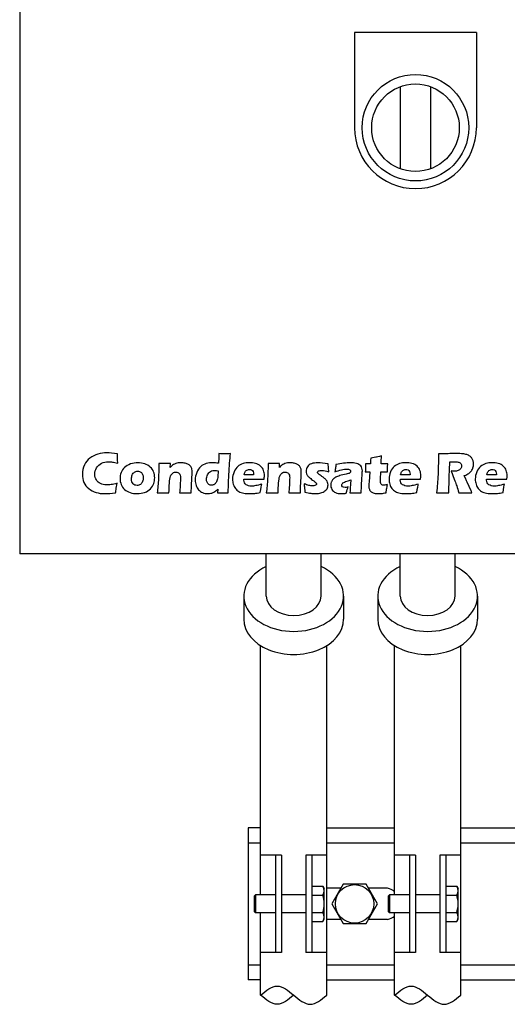
# Model space of a CAD drawing. Extents: x 133 to 5178, y 115 to 3566.
# Drawn here: x 1544 to 1704, y 1416 to 1740 of the extents above; entities that cross this region are included whole.
import ezdxf

# ---------------------------------------------------------------- set-up
doc = ezdxf.new("R2010")
doc.units = 0
doc.header["$LTSCALE"] = 36
doc.layers.get('0').update_dxf_attribs({"linetype": 'CONTINUOUS'})

msp = doc.modelspace()

# ---------------------------------------------------------------- linework, layer by layer
for p, q in [((1544.01, 2064.14), (1544.01, 1564.14)), ((1694.01, 1735.39), (1654.01, 1735.39)), ((1654.01, 1735.39), (1654.01, 1704.14)), ((1694.01, 1735.39), (1694.01, 1704.14)), ((1669.01, 1717.61), (1669.01, 1690.66)), ((1679.01, 1690.66), (1679.01, 1717.61)), ((1944.01, 1564.14), (1544.01, 1564.14)), ((1625.01, 1550.26), (1625.01, 1564.14)), ((1643.01, 1550.26), (1643.01, 1564.14)), ((1669.01, 1550.26), (1669.01, 1564.14)), ((1687.01, 1550.26), (1687.01, 1564.14)), ((1617.61, 1550.26), (1617.61, 1542.66)), ((1650.41, 1550.26), (1650.41, 1542.66)), ((1661.61, 1550.26), (1661.61, 1542.66)), ((1694.41, 1550.26), (1694.41, 1542.66)), ((1623.16, 1452.14), (1623.16, 1533.97)), ((1644.86, 1419.14), (1644.86, 1533.97)), ((1667.16, 1452.14), (1667.16, 1533.97)), ((1688.86, 1419.14), (1688.86, 1533.97)), ((1619.01, 1474.14), (1619.01, 1424.14)), ((1623.16, 1474.14), (1619.01, 1474.14)), ((1644.86, 1474.14), (1667.16, 1474.14)), ((1688.86, 1474.14), (1711.16, 1474.14)), ((1619.01, 1469.14), (1623.16, 1469.14)), ((1644.86, 1469.14), (1667.16, 1469.14)), ((1688.86, 1469.14), (1711.16, 1469.14)), ((1630.01, 1465.14), (1623.16, 1465.14)), ((1628.01, 1465.14), (1628.01, 1433.14)), ((1630.01, 1465.14), (1630.01, 1433.14)), ((1644.86, 1465.14), (1638.01, 1465.14)), ((1638.01, 1465.14), (1638.01, 1433.14)), ((1640.01, 1465.14), (1640.01, 1433.14)), ((1674.01, 1465.14), (1667.16, 1465.14)), ((1672.01, 1465.14), (1672.01, 1433.14)), ((1674.01, 1465.14), (1674.01, 1433.14)), ((1688.86, 1465.14), (1682.01, 1465.14)), ((1682.01, 1465.14), (1682.01, 1433.14)), ((1684.01, 1465.14), (1684.01, 1433.14)), ((1640.01, 1454.91), (1643.57, 1454.91)), ((1643.57, 1454.91), (1644.01, 1454.14)), ((1644.01, 1444.14), (1644.01, 1454.14)), ((1649.47, 1454.27), (1644.86, 1454.27)), ((1650.26, 1455.64), (1646.51, 1449.14)), ((1657.77, 1455.64), (1650.26, 1455.64)), ((1661.52, 1449.14), (1657.77, 1455.64)), ((1664.86, 1454.27), (1658.56, 1454.27)), ((1684.01, 1454.91), (1687.57, 1454.91)), ((1687.57, 1454.91), (1688.01, 1454.14)), ((1688.01, 1444.14), (1688.01, 1454.14)), ((1621.51, 1452.14), (1621.01, 1451.64)), ((1621.01, 1451.64), (1621.01, 1446.64)), ((1628.01, 1452.14), (1621.51, 1452.14)), ((1621.51, 1452.14), (1621.51, 1446.14)), ((1638.01, 1452.14), (1630.01, 1452.14)), ((1640.01, 1452.02), (1643.57, 1452.02)), ((1665.51, 1452.14), (1665.01, 1451.64)), ((1665.01, 1451.64), (1665.01, 1446.64)), ((1672.01, 1452.14), (1665.51, 1452.14)), ((1665.51, 1452.14), (1665.51, 1446.14)), ((1682.01, 1452.14), (1674.01, 1452.14)), ((1684.01, 1452.02), (1687.57, 1452.02)), ((1621.01, 1446.64), (1621.51, 1446.14)), ((1628.01, 1446.14), (1621.51, 1446.14)), ((1623.16, 1419.14), (1623.16, 1446.14)), ((1638.01, 1446.14), (1630.01, 1446.14)), ((1640.01, 1446.25), (1643.57, 1446.25)), ((1646.51, 1449.14), (1650.26, 1442.64)), ((1657.77, 1442.64), (1661.52, 1449.14)), ((1665.01, 1446.64), (1665.51, 1446.14)), ((1672.01, 1446.14), (1665.51, 1446.14)), ((1667.16, 1419.14), (1667.16, 1446.14)), ((1682.01, 1446.14), (1674.01, 1446.14)), ((1684.01, 1446.25), (1687.57, 1446.25)), ((1640.01, 1443.36), (1643.57, 1443.36)), ((1643.57, 1443.36), (1644.01, 1444.14)), ((1649.47, 1444), (1644.86, 1444)), ((1664.86, 1444), (1658.56, 1444)), ((1684.01, 1443.36), (1687.57, 1443.36)), ((1687.57, 1443.36), (1688.01, 1444.14)), ((1650.26, 1442.64), (1657.77, 1442.64)), ((1630.01, 1433.14), (1623.16, 1433.14)), ((1644.86, 1433.14), (1638.01, 1433.14)), ((1674.01, 1433.14), (1667.16, 1433.14)), ((1688.86, 1433.14), (1682.01, 1433.14)), ((1619.01, 1429.14), (1623.16, 1429.14)), ((1644.86, 1429.14), (1667.16, 1429.14)), ((1688.86, 1429.14), (1711.16, 1429.14)), ((1623.16, 1424.14), (1619.01, 1424.14)), ((1644.86, 1424.14), (1667.16, 1424.14)), ((1688.86, 1424.14), (1711.16, 1424.14))]:
    msp.add_line(p, q)
for centre, radius in [((1674.01, 1704.14), 17.5), ((1674.01, 1704.14), 14.38), ((1654.01, 1449.14), 6.31)]:
    msp.add_circle(centre, radius)
for centre, radius, start, end in [((1674.01, 1704.14), 20, 180, 0), ((1641.46, 1453.47), 2.56, 325.6158, 34.3842), ((1663.76, 1449.14), 5.25, 49.6377, 77.9056), ((1685.46, 1453.47), 2.56, 325.6158, 34.3842), ((1634.46, 1449.14), 9.55, 342.412, 17.588), ((1678.46, 1449.14), 9.55, 342.412, 17.588), ((1641.46, 1444.81), 2.56, 325.6158, 34.3842), ((1685.46, 1444.81), 2.56, 325.6158, 34.3842), ((1663.76, 1449.14), 5.25, 282.0944, 310.3623)]:
    msp.add_arc(centre, radius, start, end)
for centre, major_axis, start_param, end_param in [((1634.01, 1550.26), (-16.4, 0), 5.293294, 10.41467), ((1678.01, 1550.26), (-16.4, 0), 5.293294, 10.41467), ((1634.01, 1550.26), (9, 0), 3.141593, 6.283185), ((1678.01, 1550.26), (9, 0), 3.141593, 6.283185), ((1634.01, 1542.66), (-16.4, 0), 0, 3.141593), ((1678.01, 1542.66), (-16.4, 0), 0, 3.141593)]:
    msp.add_ellipse(centre, major_axis=major_axis, ratio=0.707107, start_param=start_param, end_param=end_param)
for points, knots in [([(1576.02, 1587.32), (1575.94, 1586.95), (1575.85, 1586.43), (1575.74, 1585.77), (1575.63, 1585.11), (1575.56, 1584.59), (1575.52, 1584.23), (1574.18, 1584.02), (1572.98, 1583.92), (1571.92, 1583.92), (1570.9, 1583.92), (1569.96, 1584.05), (1569.08, 1584.31), (1568.2, 1584.56), (1567.4, 1584.98), (1566.67, 1585.56), (1565.94, 1586.14), (1565.41, 1586.83), (1565.1, 1587.62), (1564.79, 1588.4), (1564.63, 1589.28), (1564.63, 1590.26), (1564.63, 1591.4), (1564.84, 1592.43), (1565.26, 1593.34), (1565.69, 1594.24), (1566.3, 1595), (1567.09, 1595.61), (1567.89, 1596.21), (1568.76, 1596.65), (1569.71, 1596.91), (1570.66, 1597.17), (1571.64, 1597.3), (1572.65, 1597.3), (1573.58, 1597.3), (1574.73, 1597.19), (1576.1, 1596.95), (1576.1, 1596.95), (1576.12, 1596.16), (1576.12, 1596.16), (1576.13, 1595.81), (1576.15, 1595.43), (1576.18, 1595.01), (1576.18, 1595.01), (1576.25, 1593.93), (1576.25, 1593.93), (1575.51, 1594.11), (1574.92, 1594.23), (1574.46, 1594.29), (1574, 1594.35), (1573.58, 1594.39), (1573.19, 1594.39), (1572.34, 1594.39), (1571.58, 1594.22), (1570.89, 1593.88), (1570.21, 1593.54), (1569.68, 1593.05), (1569.29, 1592.4), (1568.9, 1591.75), (1568.7, 1591.03), (1568.7, 1590.25), (1568.7, 1589.53), (1568.87, 1588.91), (1569.19, 1588.4), (1569.52, 1587.88), (1569.96, 1587.49), (1570.52, 1587.21), (1571.08, 1586.93), (1571.77, 1586.79), (1572.59, 1586.79), (1573.03, 1586.79), (1573.52, 1586.83), (1574.04, 1586.9), (1574.57, 1586.97), (1575.23, 1587.11), (1576.02, 1587.32)], [0, 0, 0, 0, 1, 1, 1, 2, 2, 2, 3, 3, 3, 4, 4, 4, 5, 5, 5, 6, 6, 6, 7, 7, 7, 8, 8, 8, 9, 9, 9, 10, 10, 10, 11, 11, 11, 12, 12, 12, 13, 13, 13, 14, 14, 14, 15, 15, 15, 16, 16, 16, 17, 17, 17, 18, 18, 18, 19, 19, 19, 20, 20, 20, 21, 21, 21, 22, 22, 22, 23, 23, 23, 24, 24, 24, 25, 25, 25, 25]), ([(1612.53, 1584.18), (1611.86, 1584.19), (1611.3, 1584.2), (1610.86, 1584.2), (1610.36, 1584.2), (1609.75, 1584.19), (1609.04, 1584.18), (1609.04, 1584.18), (1609.1, 1585.37), (1609.1, 1585.37), (1608.85, 1585.13), (1608.64, 1584.94), (1608.45, 1584.79), (1608.27, 1584.64), (1608.04, 1584.5), (1607.75, 1584.36), (1607.47, 1584.22), (1607.16, 1584.11), (1606.83, 1584.04), (1606.5, 1583.96), (1606.16, 1583.92), (1605.81, 1583.92), (1605.2, 1583.92), (1604.64, 1584.04), (1604.11, 1584.25), (1603.59, 1584.47), (1603.14, 1584.79), (1602.77, 1585.19), (1602.4, 1585.6), (1602.12, 1586.08), (1601.94, 1586.64), (1601.76, 1587.2), (1601.67, 1587.78), (1601.67, 1588.37), (1601.67, 1589.22), (1601.83, 1590.05), (1602.17, 1590.87), (1602.5, 1591.68), (1602.93, 1592.32), (1603.47, 1592.79), (1604.01, 1593.25), (1604.62, 1593.58), (1605.29, 1593.77), (1605.97, 1593.96), (1606.7, 1594.06), (1607.49, 1594.06), (1608.01, 1594.06), (1608.62, 1594.01), (1609.32, 1593.91), (1609.36, 1594.66), (1609.39, 1595.71), (1609.41, 1597.06), (1610.18, 1597.04), (1610.82, 1597.03), (1611.31, 1597.03), (1611.95, 1597.03), (1612.59, 1597.04), (1613.24, 1597.06), (1613.05, 1595.19), (1612.89, 1592.91), (1612.75, 1590.21), (1612.6, 1587.52), (1612.53, 1585.51), (1612.53, 1584.18)], [0, 0, 0, 0, 1, 1, 1, 2, 2, 2, 3, 3, 3, 4, 4, 4, 5, 5, 5, 6, 6, 6, 7, 7, 7, 8, 8, 8, 9, 9, 9, 10, 10, 10, 11, 11, 11, 12, 12, 12, 13, 13, 13, 14, 14, 14, 15, 15, 15, 16, 16, 16, 17, 17, 17, 18, 18, 18, 19, 19, 19, 20, 20, 20, 21, 21, 21, 21]), ([(1664.84, 1586.94), (1664.73, 1586.41), (1664.63, 1585.89), (1664.55, 1585.38), (1664.55, 1585.38), (1664.34, 1584.23), (1664.34, 1584.23), (1663.72, 1584.1), (1663.24, 1584.01), (1662.89, 1583.98), (1662.54, 1583.94), (1662.2, 1583.92), (1661.88, 1583.92), (1661.34, 1583.92), (1660.87, 1583.97), (1660.46, 1584.06), (1660.04, 1584.15), (1659.7, 1584.32), (1659.42, 1584.56), (1659.15, 1584.8), (1658.96, 1585.08), (1658.86, 1585.39), (1658.76, 1585.7), (1658.71, 1586.04), (1658.71, 1586.39), (1658.71, 1586.45), (1658.71, 1586.57), (1658.72, 1586.73), (1658.72, 1586.89), (1658.74, 1587.25), (1658.78, 1587.8), (1658.78, 1587.8), (1658.99, 1591.06), (1658.99, 1591.06), (1658.99, 1591.06), (1657.52, 1591.06), (1657.52, 1591.06), (1657.56, 1591.5), (1657.59, 1592.07), (1657.61, 1592.78), (1657.61, 1592.78), (1657.64, 1593.66), (1657.64, 1593.66), (1657.64, 1593.66), (1659.19, 1593.66), (1659.19, 1593.66), (1659.23, 1593.94), (1659.28, 1594.57), (1659.33, 1595.54), (1659.33, 1595.54), (1660.95, 1595.87), (1660.95, 1595.87), (1661.24, 1595.92), (1661.87, 1596.07), (1662.83, 1596.3), (1662.79, 1595.48), (1662.76, 1594.6), (1662.74, 1593.66), (1662.74, 1593.66), (1664.89, 1593.66), (1664.89, 1593.66), (1664.84, 1592.35), (1664.82, 1591.49), (1664.82, 1591.06), (1664.82, 1591.06), (1662.65, 1591.06), (1662.65, 1591.06), (1662.65, 1591.06), (1662.54, 1588.7), (1662.54, 1588.7), (1662.53, 1588.35), (1662.53, 1588.12), (1662.53, 1588.02), (1662.53, 1587.72), (1662.56, 1587.47), (1662.62, 1587.28), (1662.69, 1587.08), (1662.8, 1586.93), (1662.97, 1586.85), (1663.13, 1586.76), (1663.32, 1586.71), (1663.52, 1586.71), (1663.67, 1586.71), (1663.82, 1586.73), (1663.98, 1586.75), (1664.15, 1586.77), (1664.43, 1586.83), (1664.84, 1586.94)], [0, 0, 0, 0, 1, 1, 1, 2, 2, 2, 3, 3, 3, 4, 4, 4, 5, 5, 5, 6, 6, 6, 7, 7, 7, 8, 8, 8, 9, 9, 9, 10, 10, 10, 11, 11, 11, 12, 12, 12, 13, 13, 13, 14, 14, 14, 15, 15, 15, 16, 16, 16, 17, 17, 17, 18, 18, 18, 19, 19, 19, 20, 20, 20, 21, 21, 21, 22, 22, 22, 23, 23, 23, 24, 24, 24, 25, 25, 25, 26, 26, 26, 27, 27, 27, 28, 28, 28, 29, 29, 29, 29]), ([(1680.96, 1584.17), (1681.08, 1585.28), (1681.18, 1586.27), (1681.25, 1587.16), (1681.31, 1588.05), (1681.37, 1589.08), (1681.42, 1590.25), (1681.48, 1591.41), (1681.51, 1592.65), (1681.54, 1593.95), (1681.56, 1595.25), (1681.58, 1596.28), (1681.58, 1597.05), (1682.36, 1597.03), (1682.99, 1597.02), (1683.48, 1597.02), (1683.98, 1597.02), (1684.6, 1597.03), (1685.32, 1597.06), (1686.04, 1597.09), (1686.75, 1597.1), (1687.43, 1597.1), (1688.24, 1597.1), (1688.95, 1597.07), (1689.58, 1597.01), (1690.05, 1596.96), (1690.48, 1596.87), (1690.87, 1596.74), (1691.25, 1596.6), (1691.58, 1596.43), (1691.84, 1596.23), (1692.11, 1596.03), (1692.33, 1595.81), (1692.5, 1595.57), (1692.68, 1595.32), (1692.82, 1595.03), (1692.91, 1594.7), (1693.01, 1594.37), (1693.06, 1594.01), (1693.06, 1593.64), (1693.06, 1593.22), (1693.01, 1592.82), (1692.9, 1592.45), (1692.79, 1592.09), (1692.62, 1591.74), (1692.39, 1591.42), (1692.16, 1591.09), (1691.88, 1590.81), (1691.53, 1590.57), (1691.18, 1590.34), (1690.69, 1590.1), (1690.06, 1589.85), (1690.06, 1589.85), (1690.55, 1588.66), (1690.55, 1588.66), (1690.69, 1588.32), (1690.83, 1587.99), (1690.99, 1587.64), (1690.99, 1587.64), (1692.26, 1584.88), (1692.26, 1584.88), (1692.31, 1584.75), (1692.41, 1584.52), (1692.56, 1584.17), (1691.52, 1584.18), (1690.82, 1584.19), (1690.47, 1584.19), (1690.01, 1584.19), (1689.28, 1584.18), (1688.24, 1584.17), (1688.14, 1584.49), (1687.96, 1585.1), (1687.7, 1585.99), (1687.59, 1586.36), (1687.5, 1586.64), (1687.42, 1586.85), (1687.27, 1587.29), (1687.05, 1587.92), (1686.76, 1588.72), (1686.76, 1588.72), (1685.79, 1591.39), (1685.79, 1591.39), (1686.13, 1591.32), (1686.46, 1591.29), (1686.78, 1591.29), (1687.24, 1591.29), (1687.65, 1591.36), (1688.03, 1591.5), (1688.4, 1591.63), (1688.68, 1591.85), (1688.88, 1592.14), (1689.07, 1592.43), (1689.16, 1592.73), (1689.16, 1593.06), (1689.16, 1593.33), (1689.09, 1593.56), (1688.94, 1593.77), (1688.8, 1593.98), (1688.57, 1594.13), (1688.26, 1594.23), (1687.95, 1594.33), (1687.47, 1594.38), (1686.82, 1594.38), (1686.6, 1594.38), (1686.38, 1594.38), (1686.14, 1594.37), (1685.9, 1594.36), (1685.63, 1594.35), (1685.31, 1594.34), (1685.23, 1593.05), (1685.17, 1591.48), (1685.11, 1589.63), (1685.05, 1587.77), (1685.01, 1585.95), (1684.99, 1584.17), (1683.94, 1584.18), (1683.25, 1584.19), (1682.94, 1584.19), (1682.57, 1584.19), (1681.91, 1584.18), (1680.96, 1584.17)], [0, 0, 0, 0, 1, 1, 1, 2, 2, 2, 3, 3, 3, 4, 4, 4, 5, 5, 5, 6, 6, 6, 7, 7, 7, 8, 8, 8, 9, 9, 9, 10, 10, 10, 11, 11, 11, 12, 12, 12, 13, 13, 13, 14, 14, 14, 15, 15, 15, 16, 16, 16, 17, 17, 17, 18, 18, 18, 19, 19, 19, 20, 20, 20, 21, 21, 21, 22, 22, 22, 23, 23, 23, 24, 24, 24, 25, 25, 25, 26, 26, 26, 27, 27, 27, 28, 28, 28, 29, 29, 29, 30, 30, 30, 31, 31, 31, 32, 32, 32, 33, 33, 33, 34, 34, 34, 35, 35, 35, 36, 36, 36, 37, 37, 37, 38, 38, 38, 39, 39, 39, 40, 40, 40, 40]), ([(1582.84, 1594.06), (1583.62, 1594.06), (1584.37, 1593.94), (1585.09, 1593.7), (1585.81, 1593.46), (1586.42, 1593.12), (1586.91, 1592.67), (1587.41, 1592.22), (1587.77, 1591.69), (1588.01, 1591.09), (1588.25, 1590.48), (1588.36, 1589.84), (1588.36, 1589.15), (1588.36, 1588.47), (1588.26, 1587.83), (1588.05, 1587.22), (1587.84, 1586.62), (1587.48, 1586.05), (1586.98, 1585.52), (1586.48, 1584.99), (1585.84, 1584.59), (1585.06, 1584.32), (1584.28, 1584.06), (1583.46, 1583.92), (1582.6, 1583.92), (1581.8, 1583.92), (1581.03, 1584.04), (1580.3, 1584.27), (1579.56, 1584.51), (1578.95, 1584.85), (1578.45, 1585.29), (1577.96, 1585.74), (1577.59, 1586.28), (1577.34, 1586.9), (1577.1, 1587.52), (1576.97, 1588.18), (1576.97, 1588.87), (1576.97, 1589.55), (1577.09, 1590.21), (1577.33, 1590.83), (1577.58, 1591.45), (1577.96, 1592.01), (1578.48, 1592.51), (1579.01, 1593.01), (1579.66, 1593.39), (1580.43, 1593.66), (1581.2, 1593.93), (1582.01, 1594.06), (1582.84, 1594.06)], [0, 0, 0, 0, 1, 1, 1, 2, 2, 2, 3, 3, 3, 4, 4, 4, 5, 5, 5, 6, 6, 6, 7, 7, 7, 8, 8, 8, 9, 9, 9, 10, 10, 10, 11, 11, 11, 12, 12, 12, 13, 13, 13, 14, 14, 14, 15, 15, 15, 16, 16, 16, 16]), ([(1589.17, 1584.18), (1589.36, 1585.6), (1589.5, 1587.18), (1589.59, 1588.91), (1589.69, 1590.64), (1589.75, 1592.27), (1589.77, 1593.81), (1590.52, 1593.8), (1591.18, 1593.79), (1591.72, 1593.79), (1592.36, 1593.79), (1592.96, 1593.8), (1593.55, 1593.81), (1593.55, 1593.81), (1593.46, 1592.53), (1593.46, 1592.53), (1593.67, 1592.76), (1593.85, 1592.94), (1594, 1593.08), (1594.15, 1593.22), (1594.33, 1593.35), (1594.56, 1593.47), (1594.78, 1593.61), (1595.02, 1593.71), (1595.27, 1593.8), (1595.53, 1593.88), (1595.8, 1593.94), (1596.1, 1593.99), (1596.4, 1594.04), (1596.71, 1594.06), (1597.04, 1594.06), (1597.5, 1594.06), (1597.94, 1594.01), (1598.37, 1593.91), (1598.8, 1593.82), (1599.16, 1593.68), (1599.46, 1593.5), (1599.75, 1593.32), (1599.99, 1593.1), (1600.19, 1592.83), (1600.38, 1592.56), (1600.51, 1592.27), (1600.57, 1591.96), (1600.63, 1591.65), (1600.66, 1591.33), (1600.66, 1591), (1600.66, 1590.77), (1600.64, 1590.25), (1600.59, 1589.46), (1600.59, 1589.46), (1600.42, 1586.04), (1600.42, 1586.04), (1600.39, 1585.37), (1600.37, 1584.75), (1600.37, 1584.18), (1599.74, 1584.19), (1599.14, 1584.2), (1598.59, 1584.2), (1597.84, 1584.2), (1597.16, 1584.19), (1596.54, 1584.18), (1596.6, 1584.75), (1596.67, 1585.6), (1596.73, 1586.73), (1596.8, 1587.86), (1596.83, 1588.65), (1596.83, 1589.11), (1596.83, 1589.82), (1596.7, 1590.32), (1596.42, 1590.59), (1596.14, 1590.87), (1595.79, 1591.02), (1595.37, 1591.02), (1595, 1591.02), (1594.65, 1590.9), (1594.33, 1590.66), (1594, 1590.42), (1593.74, 1590.07), (1593.56, 1589.61), (1593.39, 1589.16), (1593.26, 1588.41), (1593.19, 1587.37), (1593.12, 1586.32), (1593.08, 1585.25), (1593.05, 1584.18), (1592.42, 1584.19), (1591.81, 1584.2), (1591.22, 1584.2), (1590.59, 1584.2), (1589.91, 1584.19), (1589.17, 1584.18)], [0, 0, 0, 0, 1, 1, 1, 2, 2, 2, 3, 3, 3, 4, 4, 4, 5, 5, 5, 6, 6, 6, 7, 7, 7, 8, 8, 8, 9, 9, 9, 10, 10, 10, 11, 11, 11, 12, 12, 12, 13, 13, 13, 14, 14, 14, 15, 15, 15, 16, 16, 16, 17, 17, 17, 18, 18, 18, 19, 19, 19, 20, 20, 20, 21, 21, 21, 22, 22, 22, 23, 23, 23, 24, 24, 24, 25, 25, 25, 26, 26, 26, 27, 27, 27, 28, 28, 28, 29, 29, 29, 30, 30, 30, 30]), ([(1623.54, 1587.04), (1623.45, 1586.66), (1623.29, 1585.74), (1623.05, 1584.28), (1622.33, 1584.13), (1621.71, 1584.04), (1621.22, 1583.99), (1620.72, 1583.95), (1620.22, 1583.92), (1619.71, 1583.92), (1618.96, 1583.92), (1618.27, 1583.98), (1617.64, 1584.08), (1617.01, 1584.18), (1616.47, 1584.37), (1616.02, 1584.63), (1615.56, 1584.9), (1615.18, 1585.23), (1614.87, 1585.62), (1614.56, 1586.01), (1614.33, 1586.48), (1614.17, 1587.02), (1614.01, 1587.56), (1613.92, 1588.12), (1613.92, 1588.69), (1613.92, 1589.49), (1614.09, 1590.28), (1614.41, 1591.05), (1614.73, 1591.83), (1615.14, 1592.43), (1615.65, 1592.86), (1616.15, 1593.3), (1616.74, 1593.6), (1617.4, 1593.79), (1618.06, 1593.97), (1618.73, 1594.06), (1619.43, 1594.06), (1620.14, 1594.06), (1620.83, 1593.98), (1621.48, 1593.81), (1622.13, 1593.64), (1622.68, 1593.35), (1623.13, 1592.93), (1623.59, 1592.52), (1623.91, 1592.05), (1624.1, 1591.52), (1624.29, 1591), (1624.39, 1590.44), (1624.39, 1589.83), (1624.39, 1589.47), (1624.34, 1589.07), (1624.27, 1588.63), (1624.27, 1588.63), (1617.66, 1588.62), (1617.66, 1588.62), (1617.65, 1588.52), (1617.65, 1588.43), (1617.65, 1588.35), (1617.65, 1587.67), (1617.89, 1587.18), (1618.37, 1586.86), (1618.86, 1586.55), (1619.45, 1586.39), (1620.15, 1586.39), (1620.56, 1586.39), (1621.04, 1586.44), (1621.57, 1586.54), (1622.1, 1586.64), (1622.75, 1586.8), (1623.54, 1587.04)], [0, 0, 0, 0, 1, 1, 1, 2, 2, 2, 3, 3, 3, 4, 4, 4, 5, 5, 5, 6, 6, 6, 7, 7, 7, 8, 8, 8, 9, 9, 9, 10, 10, 10, 11, 11, 11, 12, 12, 12, 13, 13, 13, 14, 14, 14, 15, 15, 15, 16, 16, 16, 17, 17, 17, 18, 18, 18, 19, 19, 19, 20, 20, 20, 21, 21, 21, 22, 22, 22, 23, 23, 23, 23]), ([(1617.73, 1590.06), (1617.73, 1590.06), (1620.84, 1590.06), (1620.84, 1590.06), (1620.85, 1590.17), (1620.85, 1590.26), (1620.85, 1590.34), (1620.85, 1590.67), (1620.79, 1590.96), (1620.68, 1591.19), (1620.56, 1591.43), (1620.39, 1591.6), (1620.18, 1591.71), (1619.96, 1591.82), (1619.72, 1591.87), (1619.45, 1591.87), (1619.26, 1591.87), (1619.08, 1591.84), (1618.9, 1591.78), (1618.73, 1591.72), (1618.57, 1591.63), (1618.43, 1591.51), (1618.28, 1591.39), (1618.17, 1591.26), (1618.07, 1591.1), (1617.98, 1590.95), (1617.91, 1590.8), (1617.87, 1590.66), (1617.82, 1590.51), (1617.78, 1590.32), (1617.73, 1590.06)], [0, 0, 0, 0, 1, 1, 1, 2, 2, 2, 3, 3, 3, 4, 4, 4, 5, 5, 5, 6, 6, 6, 7, 7, 7, 8, 8, 8, 9, 9, 9, 10, 10, 10, 10]), ([(1625.02, 1584.18), (1625.21, 1585.6), (1625.35, 1587.18), (1625.45, 1588.91), (1625.55, 1590.64), (1625.61, 1592.27), (1625.62, 1593.81), (1626.38, 1593.8), (1627.03, 1593.79), (1627.57, 1593.79), (1628.21, 1593.79), (1628.82, 1593.8), (1629.4, 1593.81), (1629.4, 1593.81), (1629.31, 1592.53), (1629.31, 1592.53), (1629.52, 1592.76), (1629.7, 1592.94), (1629.85, 1593.08), (1630, 1593.22), (1630.19, 1593.35), (1630.41, 1593.47), (1630.63, 1593.61), (1630.87, 1593.71), (1631.13, 1593.8), (1631.38, 1593.88), (1631.65, 1593.94), (1631.96, 1593.99), (1632.25, 1594.04), (1632.57, 1594.06), (1632.9, 1594.06), (1633.35, 1594.06), (1633.79, 1594.01), (1634.22, 1593.91), (1634.66, 1593.82), (1635.02, 1593.68), (1635.31, 1593.5), (1635.6, 1593.32), (1635.84, 1593.1), (1636.03, 1592.83), (1636.23, 1592.56), (1636.36, 1592.27), (1636.42, 1591.96), (1636.49, 1591.65), (1636.52, 1591.33), (1636.52, 1591), (1636.52, 1590.77), (1636.49, 1590.25), (1636.44, 1589.46), (1636.44, 1589.46), (1636.27, 1586.04), (1636.27, 1586.04), (1636.24, 1585.37), (1636.22, 1584.75), (1636.22, 1584.18), (1635.59, 1584.19), (1634.99, 1584.2), (1634.44, 1584.2), (1633.69, 1584.2), (1633.01, 1584.19), (1632.39, 1584.18), (1632.46, 1584.75), (1632.52, 1585.6), (1632.59, 1586.73), (1632.65, 1587.86), (1632.69, 1588.65), (1632.69, 1589.11), (1632.69, 1589.82), (1632.55, 1590.32), (1632.27, 1590.59), (1631.99, 1590.87), (1631.64, 1591.02), (1631.22, 1591.02), (1630.85, 1591.02), (1630.5, 1590.9), (1630.17, 1590.66), (1629.85, 1590.42), (1629.6, 1590.07), (1629.42, 1589.61), (1629.24, 1589.16), (1629.11, 1588.41), (1629.04, 1587.37), (1628.98, 1586.32), (1628.93, 1585.25), (1628.91, 1584.18), (1628.28, 1584.19), (1627.66, 1584.2), (1627.07, 1584.2), (1626.44, 1584.2), (1625.76, 1584.19), (1625.02, 1584.18)], [0, 0, 0, 0, 1, 1, 1, 2, 2, 2, 3, 3, 3, 4, 4, 4, 5, 5, 5, 6, 6, 6, 7, 7, 7, 8, 8, 8, 9, 9, 9, 10, 10, 10, 11, 11, 11, 12, 12, 12, 13, 13, 13, 14, 14, 14, 15, 15, 15, 16, 16, 16, 17, 17, 17, 18, 18, 18, 19, 19, 19, 20, 20, 20, 21, 21, 21, 22, 22, 22, 23, 23, 23, 24, 24, 24, 25, 25, 25, 26, 26, 26, 27, 27, 27, 28, 28, 28, 29, 29, 29, 30, 30, 30, 30]), ([(1637.7, 1584.35), (1637.67, 1584.63), (1637.65, 1584.92), (1637.62, 1585.23), (1637.59, 1585.53), (1637.55, 1585.95), (1637.5, 1586.49), (1637.5, 1586.49), (1637.42, 1587.17), (1637.42, 1587.17), (1638.03, 1586.93), (1638.55, 1586.75), (1639, 1586.64), (1639.44, 1586.52), (1639.84, 1586.46), (1640.22, 1586.46), (1640.52, 1586.46), (1640.78, 1586.49), (1640.96, 1586.55), (1641.16, 1586.6), (1641.3, 1586.69), (1641.39, 1586.79), (1641.47, 1586.9), (1641.52, 1587.01), (1641.52, 1587.12), (1641.52, 1587.22), (1641.49, 1587.32), (1641.42, 1587.41), (1641.35, 1587.51), (1641.2, 1587.65), (1640.97, 1587.81), (1640.45, 1588.19), (1640, 1588.54), (1639.6, 1588.85), (1639.21, 1589.15), (1638.91, 1589.43), (1638.71, 1589.67), (1638.51, 1589.91), (1638.36, 1590.16), (1638.25, 1590.44), (1638.15, 1590.72), (1638.1, 1591), (1638.1, 1591.3), (1638.1, 1591.82), (1638.25, 1592.31), (1638.55, 1592.77), (1638.85, 1593.22), (1639.29, 1593.55), (1639.87, 1593.75), (1640.46, 1593.96), (1641.17, 1594.06), (1642.01, 1594.06), (1642.88, 1594.06), (1644, 1593.94), (1645.37, 1593.71), (1645.37, 1593.71), (1645.52, 1591.06), (1645.52, 1591.06), (1644.75, 1591.37), (1644.01, 1591.52), (1643.3, 1591.52), (1642.8, 1591.52), (1642.44, 1591.47), (1642.21, 1591.37), (1641.98, 1591.27), (1641.87, 1591.11), (1641.87, 1590.9), (1641.87, 1590.83), (1641.88, 1590.77), (1641.91, 1590.71), (1641.93, 1590.64), (1641.98, 1590.58), (1642.05, 1590.51), (1642.11, 1590.44), (1642.19, 1590.37), (1642.29, 1590.3), (1642.39, 1590.22), (1642.63, 1590.05), (1643.01, 1589.79), (1643.39, 1589.53), (1643.69, 1589.31), (1643.9, 1589.14), (1644.26, 1588.86), (1644.53, 1588.6), (1644.72, 1588.37), (1644.9, 1588.13), (1645.04, 1587.88), (1645.14, 1587.61), (1645.24, 1587.35), (1645.29, 1587.06), (1645.29, 1586.77), (1645.29, 1586.32), (1645.18, 1585.91), (1644.97, 1585.53), (1644.75, 1585.16), (1644.42, 1584.85), (1643.98, 1584.59), (1643.55, 1584.34), (1643.08, 1584.17), (1642.56, 1584.07), (1642.05, 1583.97), (1641.53, 1583.92), (1640.99, 1583.92), (1640.62, 1583.92), (1640.17, 1583.95), (1639.62, 1584.02), (1639.07, 1584.08), (1638.42, 1584.19), (1637.7, 1584.35)], [0, 0, 0, 0, 1, 1, 1, 2, 2, 2, 3, 3, 3, 4, 4, 4, 5, 5, 5, 6, 6, 6, 7, 7, 7, 8, 8, 8, 9, 9, 9, 10, 10, 10, 11, 11, 11, 12, 12, 12, 13, 13, 13, 14, 14, 14, 15, 15, 15, 16, 16, 16, 17, 17, 17, 18, 18, 18, 19, 19, 19, 20, 20, 20, 21, 21, 21, 22, 22, 22, 23, 23, 23, 24, 24, 24, 25, 25, 25, 26, 26, 26, 27, 27, 27, 28, 28, 28, 29, 29, 29, 30, 30, 30, 31, 31, 31, 32, 32, 32, 33, 33, 33, 34, 34, 34, 35, 35, 35, 36, 36, 36, 36]), ([(1647.52, 1591.06), (1647.64, 1591.69), (1647.72, 1592.12), (1647.75, 1592.35), (1647.78, 1592.59), (1647.83, 1592.96), (1647.9, 1593.45), (1649.71, 1593.86), (1651.26, 1594.06), (1652.56, 1594.06), (1653.31, 1594.06), (1653.99, 1593.98), (1654.6, 1593.81), (1655.21, 1593.64), (1655.7, 1593.38), (1656.04, 1593), (1656.39, 1592.63), (1656.56, 1592.1), (1656.56, 1591.41), (1656.56, 1591.05), (1656.51, 1590.26), (1656.42, 1589.03), (1656.32, 1587.79), (1656.25, 1586.18), (1656.2, 1584.18), (1655.58, 1584.19), (1654.97, 1584.2), (1654.36, 1584.2), (1653.77, 1584.2), (1653.14, 1584.19), (1652.48, 1584.18), (1652.56, 1584.87), (1652.65, 1586.3), (1652.75, 1588.48), (1652.52, 1588.36), (1652.33, 1588.28), (1652.2, 1588.23), (1652.06, 1588.18), (1651.83, 1588.1), (1651.49, 1587.99), (1651.15, 1587.89), (1650.89, 1587.81), (1650.7, 1587.74), (1650.5, 1587.66), (1650.34, 1587.58), (1650.2, 1587.47), (1650.06, 1587.36), (1649.96, 1587.25), (1649.9, 1587.13), (1649.84, 1587.02), (1649.81, 1586.89), (1649.81, 1586.75), (1649.81, 1586.53), (1649.9, 1586.35), (1650.07, 1586.19), (1650.23, 1586.04), (1650.5, 1585.96), (1650.88, 1585.96), (1651.01, 1585.96), (1651.15, 1585.97), (1651.3, 1585.99), (1651.45, 1586.02), (1651.66, 1586.07), (1651.93, 1586.16), (1651.74, 1585.68), (1651.52, 1584.98), (1651.27, 1584.05), (1650.73, 1583.97), (1650.21, 1583.92), (1649.73, 1583.92), (1648.95, 1583.92), (1648.3, 1584.03), (1647.78, 1584.25), (1647.26, 1584.47), (1646.86, 1584.82), (1646.58, 1585.3), (1646.3, 1585.79), (1646.16, 1586.28), (1646.16, 1586.76), (1646.16, 1587.06), (1646.21, 1587.35), (1646.32, 1587.64), (1646.42, 1587.92), (1646.58, 1588.2), (1646.8, 1588.47), (1647.02, 1588.74), (1647.28, 1588.97), (1647.58, 1589.16), (1647.87, 1589.36), (1648.27, 1589.54), (1648.79, 1589.71), (1649.3, 1589.88), (1649.94, 1590.04), (1650.73, 1590.19), (1651.06, 1590.26), (1651.36, 1590.32), (1651.63, 1590.39), (1651.9, 1590.47), (1652.1, 1590.53), (1652.21, 1590.59), (1652.33, 1590.64), (1652.42, 1590.7), (1652.5, 1590.77), (1652.57, 1590.84), (1652.62, 1590.92), (1652.65, 1590.99), (1652.68, 1591.07), (1652.7, 1591.15), (1652.7, 1591.24), (1652.7, 1591.47), (1652.6, 1591.65), (1652.4, 1591.78), (1652.2, 1591.91), (1651.9, 1591.97), (1651.51, 1591.97), (1650.44, 1591.97), (1649.11, 1591.67), (1647.52, 1591.06)], [0, 0, 0, 0, 1, 1, 1, 2, 2, 2, 3, 3, 3, 4, 4, 4, 5, 5, 5, 6, 6, 6, 7, 7, 7, 8, 8, 8, 9, 9, 9, 10, 10, 10, 11, 11, 11, 12, 12, 12, 13, 13, 13, 14, 14, 14, 15, 15, 15, 16, 16, 16, 17, 17, 17, 18, 18, 18, 19, 19, 19, 20, 20, 20, 21, 21, 21, 22, 22, 22, 23, 23, 23, 24, 24, 24, 25, 25, 25, 26, 26, 26, 27, 27, 27, 28, 28, 28, 29, 29, 29, 30, 30, 30, 31, 31, 31, 32, 32, 32, 33, 33, 33, 34, 34, 34, 35, 35, 35, 36, 36, 36, 37, 37, 37, 38, 38, 38, 39, 39, 39, 39]), ([(1674.92, 1587.04), (1674.84, 1586.66), (1674.68, 1585.74), (1674.45, 1584.28), (1673.72, 1584.13), (1673.1, 1584.04), (1672.61, 1583.99), (1672.11, 1583.95), (1671.61, 1583.92), (1671.1, 1583.92), (1670.35, 1583.92), (1669.66, 1583.98), (1669.03, 1584.08), (1668.4, 1584.18), (1667.86, 1584.37), (1667.41, 1584.63), (1666.95, 1584.9), (1666.57, 1585.23), (1666.26, 1585.62), (1665.95, 1586.01), (1665.72, 1586.48), (1665.56, 1587.02), (1665.4, 1587.56), (1665.32, 1588.12), (1665.32, 1588.69), (1665.32, 1589.49), (1665.48, 1590.28), (1665.8, 1591.05), (1666.12, 1591.83), (1666.53, 1592.43), (1667.04, 1592.86), (1667.54, 1593.3), (1668.13, 1593.6), (1668.79, 1593.79), (1669.45, 1593.97), (1670.13, 1594.06), (1670.82, 1594.06), (1671.53, 1594.06), (1672.22, 1593.98), (1672.87, 1593.81), (1673.52, 1593.64), (1674.07, 1593.35), (1674.52, 1592.93), (1674.98, 1592.52), (1675.3, 1592.05), (1675.49, 1591.52), (1675.68, 1591), (1675.78, 1590.44), (1675.78, 1589.83), (1675.78, 1589.47), (1675.74, 1589.07), (1675.66, 1588.63), (1675.66, 1588.63), (1669.05, 1588.62), (1669.05, 1588.62), (1669.04, 1588.52), (1669.04, 1588.43), (1669.04, 1588.35), (1669.04, 1587.67), (1669.28, 1587.18), (1669.77, 1586.86), (1670.25, 1586.55), (1670.84, 1586.39), (1671.54, 1586.39), (1671.95, 1586.39), (1672.43, 1586.44), (1672.96, 1586.54), (1673.49, 1586.64), (1674.15, 1586.8), (1674.92, 1587.04)], [0, 0, 0, 0, 1, 1, 1, 2, 2, 2, 3, 3, 3, 4, 4, 4, 5, 5, 5, 6, 6, 6, 7, 7, 7, 8, 8, 8, 9, 9, 9, 10, 10, 10, 11, 11, 11, 12, 12, 12, 13, 13, 13, 14, 14, 14, 15, 15, 15, 16, 16, 16, 17, 17, 17, 18, 18, 18, 19, 19, 19, 20, 20, 20, 21, 21, 21, 22, 22, 22, 23, 23, 23, 23]), ([(1669.12, 1590.06), (1669.12, 1590.06), (1672.23, 1590.06), (1672.23, 1590.06), (1672.24, 1590.17), (1672.24, 1590.26), (1672.24, 1590.34), (1672.24, 1590.67), (1672.19, 1590.96), (1672.07, 1591.19), (1671.95, 1591.43), (1671.79, 1591.6), (1671.57, 1591.71), (1671.35, 1591.82), (1671.11, 1591.87), (1670.84, 1591.87), (1670.65, 1591.87), (1670.47, 1591.84), (1670.29, 1591.78), (1670.12, 1591.72), (1669.96, 1591.63), (1669.82, 1591.51), (1669.68, 1591.39), (1669.56, 1591.26), (1669.47, 1591.1), (1669.37, 1590.95), (1669.3, 1590.8), (1669.26, 1590.66), (1669.21, 1590.51), (1669.17, 1590.32), (1669.12, 1590.06)], [0, 0, 0, 0, 1, 1, 1, 2, 2, 2, 3, 3, 3, 4, 4, 4, 5, 5, 5, 6, 6, 6, 7, 7, 7, 8, 8, 8, 9, 9, 9, 10, 10, 10, 10]), ([(1703.27, 1587.04), (1703.19, 1586.66), (1703.03, 1585.74), (1702.79, 1584.28), (1702.06, 1584.13), (1701.45, 1584.04), (1700.95, 1583.99), (1700.46, 1583.95), (1699.95, 1583.92), (1699.44, 1583.92), (1698.69, 1583.92), (1698, 1583.98), (1697.38, 1584.08), (1696.75, 1584.18), (1696.21, 1584.37), (1695.75, 1584.63), (1695.29, 1584.9), (1694.91, 1585.23), (1694.6, 1585.62), (1694.3, 1586.01), (1694.06, 1586.48), (1693.9, 1587.02), (1693.74, 1587.56), (1693.66, 1588.12), (1693.66, 1588.69), (1693.66, 1589.49), (1693.82, 1590.28), (1694.14, 1591.05), (1694.46, 1591.83), (1694.88, 1592.43), (1695.38, 1592.86), (1695.89, 1593.3), (1696.47, 1593.6), (1697.13, 1593.79), (1697.79, 1593.97), (1698.47, 1594.06), (1699.16, 1594.06), (1699.88, 1594.06), (1700.56, 1593.98), (1701.21, 1593.81), (1701.86, 1593.64), (1702.42, 1593.35), (1702.87, 1592.93), (1703.32, 1592.52), (1703.65, 1592.05), (1703.84, 1591.52), (1704.03, 1591), (1704.13, 1590.44), (1704.13, 1589.83), (1704.13, 1589.47), (1704.08, 1589.07), (1704, 1588.63), (1704, 1588.63), (1697.39, 1588.62), (1697.39, 1588.62), (1697.39, 1588.52), (1697.38, 1588.43), (1697.38, 1588.35), (1697.38, 1587.67), (1697.63, 1587.18), (1698.11, 1586.86), (1698.6, 1586.55), (1699.18, 1586.39), (1699.89, 1586.39), (1700.3, 1586.39), (1700.77, 1586.44), (1701.3, 1586.54), (1701.83, 1586.64), (1702.49, 1586.8), (1703.27, 1587.04)], [0, 0, 0, 0, 1, 1, 1, 2, 2, 2, 3, 3, 3, 4, 4, 4, 5, 5, 5, 6, 6, 6, 7, 7, 7, 8, 8, 8, 9, 9, 9, 10, 10, 10, 11, 11, 11, 12, 12, 12, 13, 13, 13, 14, 14, 14, 15, 15, 15, 16, 16, 16, 17, 17, 17, 18, 18, 18, 19, 19, 19, 20, 20, 20, 21, 21, 21, 22, 22, 22, 23, 23, 23, 23]), ([(1697.47, 1590.06), (1697.47, 1590.06), (1700.58, 1590.06), (1700.58, 1590.06), (1700.58, 1590.17), (1700.59, 1590.26), (1700.59, 1590.34), (1700.59, 1590.67), (1700.53, 1590.96), (1700.41, 1591.19), (1700.3, 1591.43), (1700.13, 1591.6), (1699.92, 1591.71), (1699.7, 1591.82), (1699.45, 1591.87), (1699.18, 1591.87), (1699, 1591.87), (1698.81, 1591.84), (1698.64, 1591.78), (1698.46, 1591.72), (1698.3, 1591.63), (1698.16, 1591.51), (1698.02, 1591.39), (1697.9, 1591.26), (1697.81, 1591.1), (1697.72, 1590.95), (1697.65, 1590.8), (1697.6, 1590.66), (1697.56, 1590.51), (1697.51, 1590.32), (1697.47, 1590.06)], [0, 0, 0, 0, 1, 1, 1, 2, 2, 2, 3, 3, 3, 4, 4, 4, 5, 5, 5, 6, 6, 6, 7, 7, 7, 8, 8, 8, 9, 9, 9, 10, 10, 10, 10]), ([(1582.78, 1591.29), (1582.37, 1591.29), (1582.01, 1591.19), (1581.7, 1590.98), (1581.38, 1590.77), (1581.14, 1590.47), (1580.98, 1590.07), (1580.82, 1589.67), (1580.74, 1589.23), (1580.74, 1588.76), (1580.74, 1588.07), (1580.91, 1587.54), (1581.26, 1587.17), (1581.61, 1586.8), (1582.04, 1586.62), (1582.57, 1586.62), (1582.96, 1586.62), (1583.32, 1586.72), (1583.64, 1586.93), (1583.95, 1587.14), (1584.19, 1587.46), (1584.35, 1587.87), (1584.51, 1588.28), (1584.59, 1588.72), (1584.59, 1589.2), (1584.59, 1589.59), (1584.53, 1589.94), (1584.4, 1590.26), (1584.27, 1590.57), (1584.07, 1590.82), (1583.78, 1591.01), (1583.5, 1591.2), (1583.16, 1591.29), (1582.78, 1591.29)], [0, 0, 0, 0, 1, 1, 1, 2, 2, 2, 3, 3, 3, 4, 4, 4, 5, 5, 5, 6, 6, 6, 7, 7, 7, 8, 8, 8, 9, 9, 9, 10, 10, 10, 11, 11, 11, 11]), ([(1609.19, 1591.44), (1608.86, 1591.53), (1608.55, 1591.57), (1608.25, 1591.57), (1607.64, 1591.57), (1607.12, 1591.45), (1606.7, 1591.22), (1606.27, 1590.98), (1605.94, 1590.61), (1605.71, 1590.11), (1605.48, 1589.61), (1605.37, 1589.11), (1605.37, 1588.63), (1605.37, 1588.26), (1605.43, 1587.94), (1605.56, 1587.64), (1605.69, 1587.35), (1605.88, 1587.12), (1606.15, 1586.95), (1606.42, 1586.77), (1606.72, 1586.69), (1607.05, 1586.69), (1607.39, 1586.69), (1607.71, 1586.79), (1607.99, 1586.98), (1608.28, 1587.18), (1608.51, 1587.46), (1608.69, 1587.84), (1608.87, 1588.22), (1608.99, 1588.67), (1609.06, 1589.19), (1609.12, 1589.7), (1609.17, 1590.46), (1609.19, 1591.44)], [0, 0, 0, 0, 1, 1, 1, 2, 2, 2, 3, 3, 3, 4, 4, 4, 5, 5, 5, 6, 6, 6, 7, 7, 7, 8, 8, 8, 9, 9, 9, 10, 10, 10, 11, 11, 11, 11])]:
    msp.add_open_spline(points, degree=3, knots=knots)
for points in [[(1623.16, 1419.14), (1624.97, 1420.64), (1628.59, 1423.64), (1634.01, 1419.14), (1639.44, 1414.64), (1643.06, 1417.64), (1644.86, 1419.14)], [(1667.16, 1419.14), (1668.97, 1420.64), (1672.59, 1423.64), (1678.01, 1419.14), (1683.44, 1414.64), (1687.06, 1417.64), (1688.86, 1419.14)], [(1634.01, 1419.14), (1632.21, 1417.64), (1628.59, 1414.64), (1624.97, 1417.64), (1623.16, 1419.14)], [(1678.01, 1419.14), (1676.21, 1417.64), (1672.59, 1414.64), (1668.97, 1417.64), (1667.16, 1419.14)]]:
    msp.add_open_spline(points, degree=3)

doc.saveas('drawing.dxf')
